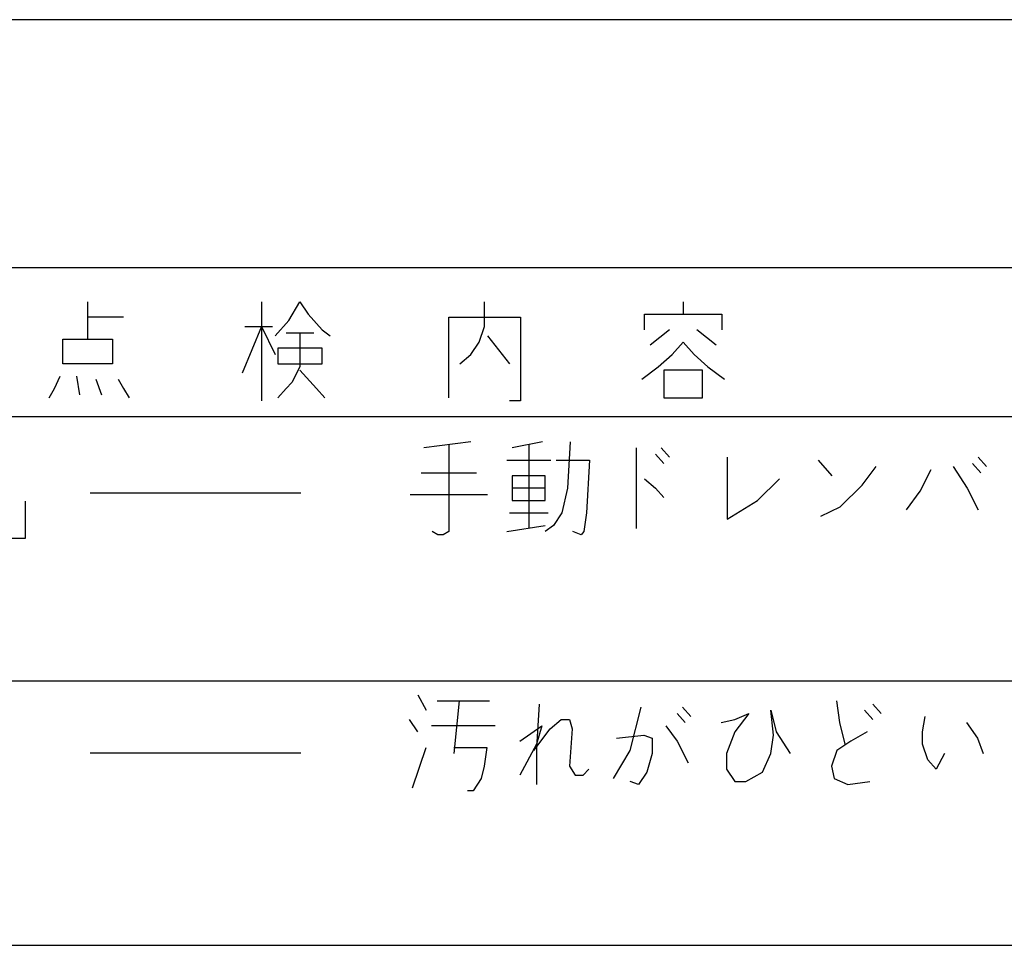
# Model space of a CAD drawing. Extents: x 11381 to 15091, y -39506 to -37778.
# Drawn here: x 12584 to 12613, y -38197 to -38169 of the extents above; entities that cross this region are included whole.
import ezdxf

# ---------------------------------------------------------------- set-up
doc = ezdxf.new("R2010")
doc.units = 0
doc.header["$MEASUREMENT"] = 0
doc.linetypes.add('DASHED', pattern=[15, 12, -3])
doc.layers.add('1', color=7, linetype='CONTINUOUS')

msp = doc.modelspace()

# ---------------------------------------------------------------- linework, layer by layer
at = {"layer": '1', "color": 2, "linetype": 'CONTINUOUS'}
for p, q in [((12496.899, -38169.049), (12656.899, -38169.049)), ((12503.399, -38176.549), (12650.399, -38176.549)), ((12521.399, -38181.049), (12650.399, -38181.049)), ((12521.399, -38189.049), (12650.399, -38189.049)), ((12521.399, -38197.049), (12650.399, -38197.049))]:
    msp.add_line(p, q, dxfattribs=at)
at = {"layer": '1', "color": 3, "linetype": 'CONTINUOUS'}
for p, q in [((12585.587, -38178.053), (12585.587, -38177.584)), ((12590.837, -38177.584), (12590.837, -38178.334)), ((12591.671, -38178.147), (12592.004, -38177.584)), ((12592.004, -38177.584), (12592.254, -38177.959)), ((12597.587, -38178.334), (12597.587, -38177.584)), ((12603.587, -38177.584), (12603.587, -38177.959)), ((12586.671, -38178.053), (12585.587, -38178.053)), ((12585.587, -38178.709), (12585.587, -38178.053)), ((12592.254, -38177.959), (12592.671, -38178.428)), ((12596.504, -38178.053), (12598.671, -38178.053)), ((12596.504, -38180.49), (12596.504, -38178.053)), ((12598.671, -38178.053), (12598.671, -38180.584)), ((12602.421, -38177.959), (12603.587, -38177.959)), ((12602.421, -38178.428), (12602.421, -38177.959)), ((12603.587, -38177.959), (12604.754, -38177.959)), ((12604.754, -38177.959), (12604.754, -38178.428)), ((12590.837, -38178.334), (12590.254, -38179.74)), ((12590.337, -38178.334), (12590.837, -38178.334)), ((12590.837, -38178.334), (12591.171, -38178.334)), ((12590.837, -38178.334), (12590.837, -38180.584)), ((12590.837, -38178.334), (12591.254, -38179.178)), ((12591.254, -38178.615), (12591.671, -38178.147)), ((12597.421, -38178.803), (12597.587, -38178.334)), ((12591.587, -38178.522), (12592.004, -38178.522)), ((12592.004, -38178.522), (12592.421, -38178.522)), ((12592.004, -38178.522), (12592.004, -38179.553)), ((12592.671, -38178.428), (12592.921, -38178.615)), ((12597.671, -38178.615), (12598.337, -38179.459)), ((12603.171, -38178.428), (12602.587, -38178.897)), ((12604.587, -38178.897), (12604.004, -38178.428)), ((12584.837, -38178.709), (12585.587, -38178.709)), ((12584.837, -38179.459), (12584.837, -38178.709)), ((12585.587, -38178.709), (12586.337, -38178.709)), ((12586.337, -38178.709), (12586.337, -38179.459)), ((12597.171, -38179.178), (12597.421, -38178.803)), ((12603.254, -38179.178), (12603.587, -38178.803)), ((12603.587, -38178.803), (12603.921, -38179.178)), ((12592.671, -38178.99), (12591.337, -38178.99)), ((12591.337, -38178.99), (12591.337, -38179.459)), ((12592.671, -38179.459), (12592.671, -38178.99)), ((12596.837, -38179.459), (12597.171, -38179.178)), ((12602.837, -38179.553), (12603.254, -38179.178)), ((12603.921, -38179.178), (12604.337, -38179.553)), ((12586.337, -38179.459), (12584.837, -38179.459)), ((12591.337, -38179.459), (12592.671, -38179.459)), ((12592.004, -38179.553), (12591.754, -38180.022)), ((12602.337, -38179.928), (12602.837, -38179.553)), ((12604.337, -38179.553), (12604.837, -38179.928)), ((12584.587, -38180.209), (12584.754, -38179.834)), ((12585.254, -38179.834), (12585.337, -38180.397)), ((12592.004, -38179.647), (12592.504, -38180.209)), ((12603.004, -38179.647), (12603.004, -38180.49)), ((12604.171, -38179.647), (12603.004, -38179.647)), ((12604.171, -38180.49), (12604.171, -38179.647)), ((12585.837, -38179.928), (12586.004, -38180.397)), ((12586.504, -38179.928), (12586.671, -38180.209)), ((12591.754, -38180.022), (12591.587, -38180.209)), ((12584.421, -38180.49), (12584.587, -38180.209)), ((12586.671, -38180.209), (12586.837, -38180.49)), ((12591.587, -38180.209), (12591.337, -38180.49)), ((12592.504, -38180.209), (12592.754, -38180.49)), ((12598.671, -38180.584), (12598.337, -38180.584)), ((12603.004, -38180.49), (12604.171, -38180.49)), ((12597.17, -38181.815), (12595.753, -38182.003)), ((12596.503, -38181.909), (12596.503, -38184.534)), ((12599.337, -38181.815), (12598.42, -38182.003)), ((12598.92, -38181.909), (12598.92, -38184.44)), ((12600.17, -38181.815), (12600.087, -38183.222)), ((12602.17, -38182.003), (12602.17, -38184.44)), ((12602.753, -38182.19), (12603.003, -38182.472)), ((12602.92, -38182.003), (12603.17, -38182.284)), ((12598.253, -38182.378), (12599.587, -38182.378)), ((12599.753, -38182.378), (12600.753, -38182.378)), ((12600.753, -38182.378), (12600.67, -38183.972)), ((12604.92, -38182.284), (12604.92, -38184.159)), ((12607.67, -38182.378), (12608.087, -38182.847)), ((12612.337, -38182.472), (12612.587, -38182.753)), ((12612.503, -38182.284), (12612.753, -38182.565)), ((12595.67, -38182.753), (12597.337, -38182.753)), ((12598.42, -38182.847), (12598.42, -38183.222)), ((12599.42, -38182.847), (12598.42, -38182.847)), ((12599.42, -38183.222), (12599.42, -38182.847)), ((12609.003, -38183.128), (12609.42, -38182.565)), ((12610.753, -38183.315), (12611.087, -38182.659)), ((12611.753, -38182.565), (12612.17, -38183.222)), ((12602.42, -38182.94), (12602.753, -38183.222)), ((12605.837, -38183.597), (12606.503, -38182.94)), ((12608.337, -38183.784), (12609.003, -38183.128)), ((12595.337, -38183.409), (12597.67, -38183.409)), ((12598.42, -38183.222), (12598.42, -38183.597)), ((12599.42, -38183.222), (12598.42, -38183.222)), ((12599.42, -38183.597), (12599.42, -38183.222)), ((12600.087, -38183.222), (12599.92, -38183.972)), ((12602.753, -38183.222), (12603.003, -38183.503)), ((12610.337, -38183.878), (12610.753, -38183.315)), ((12612.17, -38183.222), (12612.503, -38183.878)), ((12583.707, -38184.735), (12583.707, -38183.61)), ((12598.42, -38183.597), (12599.42, -38183.597)), ((12604.92, -38184.159), (12605.837, -38183.597)), ((12598.337, -38183.972), (12599.503, -38183.972)), ((12599.92, -38183.972), (12599.67, -38184.347)), ((12600.67, -38183.972), (12600.587, -38184.534)), ((12607.753, -38184.065), (12608.337, -38183.784)), ((12596.17, -38184.628), (12596.003, -38184.534)), ((12596.337, -38184.628), (12596.17, -38184.628)), ((12596.503, -38184.534), (12596.337, -38184.628)), ((12598.253, -38184.534), (12599.42, -38184.347)), ((12599.67, -38184.347), (12599.42, -38184.534)), ((12600.503, -38184.628), (12600.253, -38184.534)), ((12600.587, -38184.534), (12600.503, -38184.628)), ((12582.707, -38184.735), (12583.707, -38184.735)), ((12595.569, -38189.469), (12595.819, -38189.938)), ((12596.152, -38189.657), (12596.819, -38189.657)), ((12596.819, -38189.657), (12596.652, -38191.251)), ((12596.819, -38189.657), (12597.735, -38189.657)), ((12608.319, -38190.313), (12608.235, -38189.657)), ((12599.235, -38189.751), (12599.152, -38191.063)), ((12601.985, -38191.157), (12602.319, -38189.844)), ((12603.569, -38189.844), (12603.819, -38190.126)), ((12606.235, -38189.938), (12606.402, -38190.594)), ((12606.319, -38190.688), (12606.235, -38189.938)), ((12609.069, -38189.938), (12609.319, -38190.219)), ((12609.319, -38189.751), (12609.569, -38190.032)), ((12595.569, -38190.594), (12595.319, -38190.219)), ((12599.569, -38190.501), (12599.902, -38190.219)), ((12599.902, -38190.219), (12600.152, -38190.219)), ((12600.152, -38190.219), (12600.235, -38190.501)), ((12603.652, -38190.313), (12603.402, -38190.032)), ((12604.735, -38190.313), (12605.152, -38190.219)), ((12605.569, -38190.032), (12605.152, -38190.594)), ((12605.152, -38190.219), (12605.569, -38190.032)), ((12610.819, -38190.594), (12610.902, -38190.126)), ((12597.902, -38190.407), (12595.985, -38190.407)), ((12598.652, -38190.876), (12599.319, -38190.407)), ((12599.069, -38191.157), (12599.569, -38190.501)), ((12599.319, -38190.407), (12599.152, -38190.969)), ((12600.235, -38190.501), (12600.152, -38191.626)), ((12603.069, -38190.407), (12603.402, -38190.876)), ((12608.485, -38190.969), (12608.319, -38190.313)), ((12612.152, -38190.313), (12612.485, -38190.782)), ((12601.569, -38190.782), (12602.402, -38190.688)), ((12602.402, -38190.688), (12602.652, -38190.782)), ((12602.652, -38190.782), (12602.652, -38191.251)), ((12603.402, -38190.876), (12603.735, -38191.532)), ((12605.152, -38190.594), (12604.902, -38191.251)), ((12606.235, -38191.251), (12606.319, -38190.688)), ((12606.402, -38190.594), (12606.819, -38191.251)), ((12608.652, -38190.876), (12608.235, -38191.157)), ((12609.152, -38190.594), (12608.652, -38190.876)), ((12610.819, -38190.969), (12610.819, -38190.594)), ((12612.485, -38190.782), (12612.652, -38191.251)), ((12595.402, -38192.282), (12595.819, -38191.063)), ((12596.652, -38191.063), (12597.652, -38191.063)), ((12597.652, -38191.063), (12597.569, -38191.626)), ((12599.152, -38190.969), (12598.652, -38191.907)), ((12599.152, -38191.063), (12599.152, -38192.188)), ((12601.485, -38192.001), (12601.985, -38191.157)), ((12608.235, -38191.157), (12608.069, -38191.626)), ((12610.985, -38191.438), (12610.819, -38190.969)), ((12602.652, -38191.251), (12602.485, -38191.813)), ((12604.902, -38191.251), (12604.902, -38191.719)), ((12605.985, -38191.813), (12606.235, -38191.251)), ((12611.235, -38191.719), (12610.985, -38191.438)), ((12611.485, -38191.251), (12611.235, -38191.719)), ((12597.569, -38191.626), (12597.485, -38192.001)), ((12600.152, -38191.626), (12600.319, -38191.907)), ((12600.569, -38191.907), (12600.735, -38191.719)), ((12604.902, -38191.719), (12605.152, -38192.094)), ((12608.069, -38191.626), (12608.152, -38192.001)), ((12597.485, -38192.001), (12597.235, -38192.376)), ((12600.319, -38191.907), (12600.569, -38191.907)), ((12602.485, -38191.813), (12602.235, -38192.188)), ((12605.485, -38192.094), (12605.985, -38191.813)), ((12608.152, -38192.001), (12608.569, -38192.188)), ((12602.235, -38192.188), (12601.985, -38192.094)), ((12605.152, -38192.094), (12605.485, -38192.094)), ((12608.569, -38192.188), (12609.235, -38192.094)), ((12597.235, -38192.376), (12597.069, -38192.376))]:
    msp.add_line(p, q, dxfattribs=at)
at = {"layer": '1', "color": 3, "linetype": 'DASHED'}
for p, q in [((12585.667, -38183.359), (12592.028, -38183.359)), ((12585.667, -38191.228), (12592.028, -38191.228))]:
    msp.add_line(p, q, dxfattribs=at)

doc.saveas('drawing.dxf')
